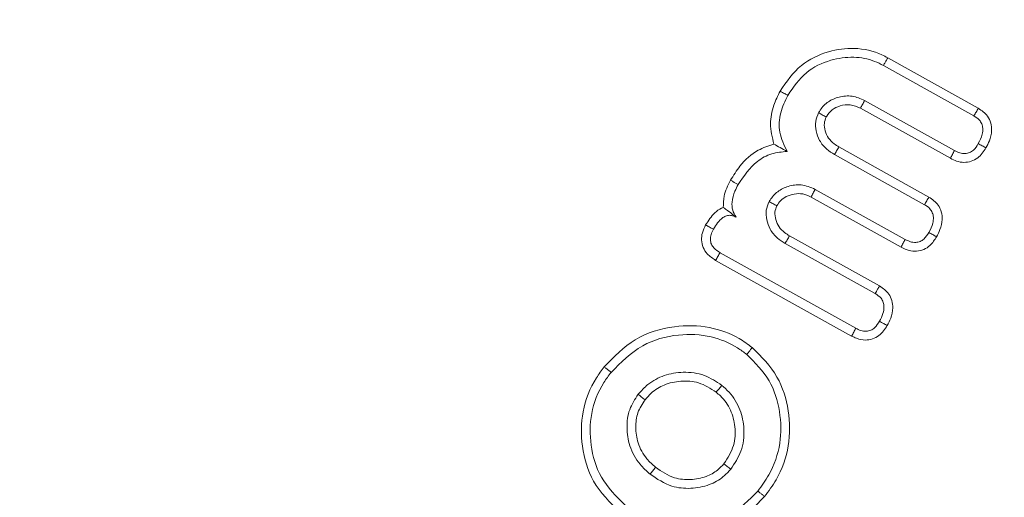
# Model space of a CAD drawing. Units: millimetres. Extents: x -7990 to -565, y 32 to 5282.
# Drawn here: x -7142 to -7130, y 2930 to 2935 of the extents above; entities that cross this region are included whole.
import ezdxf

# ---------------------------------------------------------------- set-up
doc = ezdxf.new("R2010")
doc.units = ezdxf.units.MM
doc.layers.get('0').update_dxf_attribs({"lineweight": 15})

msp = doc.modelspace()

# ---------------------------------------------------------------- linework, layer by layer
at = {"color": 7, "linetype": 'Continuous', "lineweight": 15}
for p, q in [((-7131.489, 2934.868), (-7130.387, 2934.255)), ((-7131.438, 2934.962), (-7130.333, 2934.347)), ((-7130.623, 2933.831), (-7131.72, 2934.442)), ((-7130.674, 2933.737), (-7131.77, 2934.347)), ((-7132.086, 2933.783), (-7130.989, 2933.172)), ((-7132.032, 2933.875), (-7130.935, 2933.265)), ((-7131.225, 2932.749), (-7132.322, 2933.359)), ((-7131.275, 2932.655), (-7132.372, 2933.264)), ((-7132.689, 2932.7), (-7131.591, 2932.09)), ((-7132.634, 2932.793), (-7131.537, 2932.182)), ((-7131.827, 2931.666), (-7133.481, 2932.587)), ((-7131.878, 2931.572), (-7133.535, 2932.494))]:
    msp.add_line(p, q, dxfattribs=at)
for radius in [26.1, 25.953, 25.553]:
    msp.add_circle((-7150.094, 2943.499), radius, dxfattribs=at)
for radius, start, end in [(42.225, 0, 218.1792), (42.185, 0, 218.2216), (41.966, 0, 218.4575), (31.949, 0, 234.7786), (31.168, 303.1345, 180), (28.481, 293.5926, 180), (27.481, 288.2406, 180), (27.191, 0, 253.7111), (26.1, 287.2736, 252.7264), (27.191, 286.2889, 0), (31.949, 305.2214, 0)]:
    msp.add_arc((-7150.094, 2943.499), radius, start, end, dxfattribs=at)
for points, knots in [([(-7132.749, 2934.556), (-7132.671, 2934.669), (-7132.522, 2934.886), (-7132.179, 2935.046), (-7131.835, 2935.095), (-7131.586, 2935.04), (-7131.461, 2934.974), (-7131.438, 2934.962)], [0, 0, 0, 0, 0.266841, 0.511864, 0.721417, 0.948445, 1, 1, 1, 1]), ([(-7132.655, 2934.504), (-7132.587, 2934.604), (-7132.455, 2934.797), (-7132.151, 2934.941), (-7131.86, 2934.983), (-7131.638, 2934.942), (-7131.525, 2934.886), (-7131.489, 2934.868)], [0, 0, 0, 0, 0.264057, 0.511426, 0.719922, 0.911903, 1, 1, 1, 1]), ([(-7131.438, 2934.962), (-7131.443, 2934.953), (-7131.454, 2934.934), (-7131.471, 2934.903), (-7131.482, 2934.881), (-7131.489, 2934.868)], [0, 0, 0, 0, 0.300078, 0.600018, 1, 1, 1, 1]), ([(-7132.825, 2933.909), (-7132.845, 2933.992), (-7132.883, 2934.149), (-7132.839, 2934.375), (-7132.777, 2934.499), (-7132.749, 2934.556)], [0, 0, 0, 0, 0.3777672, 0.7160226, 1, 1, 1, 1]), ([(-7132.663, 2933.82), (-7132.7, 2933.897), (-7132.773, 2934.045), (-7132.756, 2934.294), (-7132.689, 2934.435), (-7132.655, 2934.504)], [0, 0, 0, 0, 0.3503428, 0.680643, 1, 1, 1, 1]), ([(-7132.749, 2934.556), (-7132.74, 2934.551), (-7132.721, 2934.54), (-7132.69, 2934.523), (-7132.668, 2934.511), (-7132.655, 2934.504)], [0, 0, 0, 0, 0.300107, 0.600074, 1, 1, 1, 1]), ([(-7131.72, 2934.442), (-7131.769, 2934.463), (-7131.869, 2934.506), (-7132.027, 2934.492), (-7132.166, 2934.433), (-7132.243, 2934.354), (-7132.274, 2934.303), (-7132.281, 2934.291)], [0, 0, 0, 0, 0.247707, 0.497995, 0.717801, 0.93935, 1, 1, 1, 1]), ([(-7131.77, 2934.347), (-7131.81, 2934.364), (-7131.89, 2934.399), (-7132.014, 2934.382), (-7132.117, 2934.334), (-7132.165, 2934.276), (-7132.185, 2934.243), (-7132.187, 2934.24)], [0, 0, 0, 0, 0.273381, 0.53767, 0.760825, 0.975068, 1, 1, 1, 1]), ([(-7131.77, 2934.347), (-7131.762, 2934.362), (-7131.745, 2934.394), (-7131.728, 2934.426), (-7131.72, 2934.442)], [0, 0, 0, 0, 0.500035, 1, 1, 1, 1]), ([(-7132.281, 2934.291), (-7132.295, 2934.257), (-7132.324, 2934.187), (-7132.313, 2934.067), (-7132.272, 2933.947), (-7132.19, 2933.848), (-7132.119, 2933.803), (-7132.086, 2933.783)], [0, 0, 0, 0, 0.182677, 0.375822, 0.580756, 0.81072, 1, 1, 1, 1]), ([(-7132.187, 2934.24), (-7132.203, 2934.249), (-7132.235, 2934.266), (-7132.266, 2934.283), (-7132.281, 2934.291)], [0, 0, 0, 0, 0.526747, 1, 1, 1, 1]), ([(-7130.333, 2934.347), (-7130.342, 2934.332), (-7130.36, 2934.301), (-7130.378, 2934.27), (-7130.387, 2934.255)], [0, 0, 0, 0, 0.500102, 1, 1, 1, 1]), ([(-7130.387, 2934.255), (-7130.364, 2934.24), (-7130.324, 2934.214), (-7130.289, 2934.158), (-7130.275, 2934.097), (-7130.285, 2934.012), (-7130.315, 2933.953), (-7130.333, 2933.916)], [0, 0, 0, 0, 0.2122619, 0.3545714, 0.4967883, 0.6854635, 1, 1, 1, 1]), ([(-7130.333, 2934.347), (-7130.292, 2934.318), (-7130.225, 2934.272), (-7130.177, 2934.167), (-7130.166, 2934.062), (-7130.191, 2933.958), (-7130.225, 2933.892), (-7130.24, 2933.864)], [0, 0, 0, 0, 0.264443, 0.432544, 0.600174, 0.826984, 1, 1, 1, 1]), ([(-7132.187, 2934.24), (-7132.197, 2934.215), (-7132.218, 2934.16), (-7132.202, 2934.069), (-7132.165, 2933.98), (-7132.1, 2933.917), (-7132.052, 2933.888), (-7132.032, 2933.875)], [0, 0, 0, 0, 0.1823128, 0.3946217, 0.6162579, 0.8352379, 1, 1, 1, 1]), ([(-7133.354, 2933.469), (-7133.318, 2933.528), (-7133.23, 2933.671), (-7133.05, 2933.836), (-7132.891, 2933.888), (-7132.825, 2933.909)], [0, 0, 0, 0, 0.293953, 0.7104, 1, 1, 1, 1]), ([(-7132.825, 2933.909), (-7132.8, 2933.896), (-7132.751, 2933.869), (-7132.692, 2933.837), (-7132.663, 2933.82)], [0, 0, 0, 0, 0.499364, 1, 1, 1, 1]), ([(-7130.333, 2933.916), (-7130.351, 2933.887), (-7130.379, 2933.843), (-7130.439, 2933.804), (-7130.498, 2933.791), (-7130.562, 2933.801), (-7130.602, 2933.821), (-7130.623, 2933.831)], [0, 0, 0, 0, 0.2887388, 0.4480693, 0.6078092, 0.7989329, 1, 1, 1, 1]), ([(-7130.24, 2933.864), (-7130.255, 2933.872), (-7130.287, 2933.89), (-7130.318, 2933.907), (-7130.333, 2933.916)], [0, 0, 0, 0, 0.5000695, 1, 1, 1, 1]), ([(-7133.261, 2933.417), (-7133.191, 2933.521), (-7133.086, 2933.68), (-7132.856, 2933.803), (-7132.727, 2933.815), (-7132.663, 2933.82)], [0, 0, 0, 0, 0.487406, 0.746703, 1, 1, 1, 1]), ([(-7132.032, 2933.875), (-7132.042, 2933.859), (-7132.06, 2933.828), (-7132.078, 2933.797), (-7132.086, 2933.783)], [0, 0, 0, 0, 0.526874, 1, 1, 1, 1]), ([(-7130.24, 2933.864), (-7130.269, 2933.819), (-7130.316, 2933.749), (-7130.418, 2933.696), (-7130.508, 2933.683), (-7130.597, 2933.698), (-7130.649, 2933.724), (-7130.674, 2933.737)], [0, 0, 0, 0, 0.308344, 0.483499, 0.658672, 0.834921, 1, 1, 1, 1]), ([(-7130.674, 2933.737), (-7130.665, 2933.753), (-7130.649, 2933.784), (-7130.632, 2933.815), (-7130.623, 2933.831)], [0, 0, 0, 0, 0.500037, 1, 1, 1, 1]), ([(-7133.442, 2933.137), (-7133.441, 2933.184), (-7133.44, 2933.301), (-7133.386, 2933.406), (-7133.354, 2933.469)], [0, 0, 0, 0, 0.400291, 1, 1, 1, 1]), ([(-7133.354, 2933.469), (-7133.344, 2933.464), (-7133.323, 2933.452), (-7133.292, 2933.435), (-7133.271, 2933.423), (-7133.261, 2933.417)], [0, 0, 0, 0, 0.3316845, 0.6658934, 1, 1, 1, 1]), ([(-7133.287, 2933.021), (-7133.303, 2933.049), (-7133.335, 2933.104), (-7133.34, 2933.218), (-7133.31, 2933.323), (-7133.274, 2933.391), (-7133.261, 2933.417)], [0, 0, 0, 0, 0.226084, 0.453606, 0.790134, 1, 1, 1, 1]), ([(-7132.322, 2933.359), (-7132.378, 2933.383), (-7132.484, 2933.427), (-7132.648, 2933.403), (-7132.784, 2933.34), (-7132.851, 2933.26), (-7132.88, 2933.215), (-7132.883, 2933.209)], [0, 0, 0, 0, 0.2789797, 0.5268744, 0.750377, 0.9664672, 1, 1, 1, 1]), ([(-7132.372, 2933.264), (-7132.405, 2933.28), (-7132.47, 2933.31), (-7132.578, 2933.307), (-7132.671, 2933.277), (-7132.746, 2933.225), (-7132.775, 2933.179), (-7132.789, 2933.157)], [0, 0, 0, 0, 0.2275711, 0.4442174, 0.6599239, 0.838894, 1, 1, 1, 1]), ([(-7132.372, 2933.264), (-7132.363, 2933.28), (-7132.347, 2933.312), (-7132.33, 2933.343), (-7132.322, 2933.359)], [0, 0, 0, 0, 0.500035, 1, 1, 1, 1]), ([(-7132.883, 2933.209), (-7132.898, 2933.175), (-7132.927, 2933.104), (-7132.915, 2932.985), (-7132.874, 2932.865), (-7132.792, 2932.765), (-7132.721, 2932.721), (-7132.689, 2932.7)], [0, 0, 0, 0, 0.18286, 0.3758008, 0.5807291, 0.8108403, 1, 1, 1, 1]), ([(-7132.789, 2933.157), (-7132.806, 2933.167), (-7132.837, 2933.184), (-7132.869, 2933.201), (-7132.883, 2933.209)], [0, 0, 0, 0, 0.526762, 1, 1, 1, 1]), ([(-7130.935, 2933.265), (-7130.944, 2933.249), (-7130.962, 2933.219), (-7130.98, 2933.188), (-7130.989, 2933.172)], [0, 0, 0, 0, 0.500038, 1, 1, 1, 1]), ([(-7130.989, 2933.172), (-7130.966, 2933.157), (-7130.926, 2933.132), (-7130.891, 2933.076), (-7130.877, 2933.014), (-7130.887, 2932.929), (-7130.917, 2932.87), (-7130.936, 2932.833)], [0, 0, 0, 0, 0.212318, 0.354668, 0.496627, 0.685659, 1, 1, 1, 1]), ([(-7130.935, 2933.265), (-7130.894, 2933.236), (-7130.827, 2933.189), (-7130.779, 2933.085), (-7130.768, 2932.98), (-7130.793, 2932.876), (-7130.827, 2932.81), (-7130.842, 2932.781)], [0, 0, 0, 0, 0.26437, 0.432228, 0.599808, 0.826762, 1, 1, 1, 1]), ([(-7133.657, 2932.925), (-7133.624, 2932.978), (-7133.573, 2933.059), (-7133.487, 2933.119), (-7133.449, 2933.134), (-7133.442, 2933.137)], [0, 0, 0, 0, 0.602997, 0.919743, 1, 1, 1, 1]), ([(-7133.442, 2933.137), (-7133.424, 2933.125), (-7133.387, 2933.1), (-7133.342, 2933.068), (-7133.296, 2933.028), (-7133.287, 2933.021)], [0, 0, 0, 0, 0.41199, 0.89196, 1, 1, 1, 1]), ([(-7132.789, 2933.157), (-7132.799, 2933.133), (-7132.82, 2933.078), (-7132.804, 2932.987), (-7132.768, 2932.898), (-7132.703, 2932.835), (-7132.655, 2932.806), (-7132.634, 2932.793)], [0, 0, 0, 0, 0.180771, 0.392373, 0.613524, 0.833192, 1, 1, 1, 1]), ([(-7133.563, 2932.873), (-7133.547, 2932.9), (-7133.515, 2932.952), (-7133.461, 2933.01), (-7133.403, 2933.04), (-7133.353, 2933.045), (-7133.315, 2933.034), (-7133.294, 2933.024), (-7133.287, 2933.021)], [0, 0, 0, 0, 0.261451, 0.524549, 0.664423, 0.805197, 0.934319, 1, 1, 1, 1]), ([(-7133.535, 2932.494), (-7133.571, 2932.518), (-7133.634, 2932.559), (-7133.692, 2932.65), (-7133.712, 2932.74), (-7133.7, 2932.836), (-7133.672, 2932.893), (-7133.657, 2932.925)], [0, 0, 0, 0, 0.254971, 0.438183, 0.622198, 0.79315, 1, 1, 1, 1]), ([(-7133.657, 2932.925), (-7133.643, 2932.917), (-7133.611, 2932.9), (-7133.58, 2932.883), (-7133.563, 2932.873)], [0, 0, 0, 0, 0.44479, 1, 1, 1, 1]), ([(-7133.481, 2932.587), (-7133.509, 2932.604), (-7133.552, 2932.632), (-7133.59, 2932.691), (-7133.604, 2932.748), (-7133.593, 2932.812), (-7133.573, 2932.852), (-7133.563, 2932.873)], [0, 0, 0, 0, 0.283936, 0.444152, 0.604939, 0.795314, 1, 1, 1, 1]), ([(-7130.936, 2932.833), (-7130.954, 2932.805), (-7130.982, 2932.76), (-7131.042, 2932.721), (-7131.1, 2932.709), (-7131.164, 2932.718), (-7131.204, 2932.739), (-7131.225, 2932.749)], [0, 0, 0, 0, 0.292721, 0.450696, 0.608921, 0.801116, 1, 1, 1, 1]), ([(-7130.842, 2932.781), (-7130.858, 2932.79), (-7130.889, 2932.807), (-7130.92, 2932.825), (-7130.936, 2932.833)], [0, 0, 0, 0, 0.50007, 1, 1, 1, 1]), ([(-7132.634, 2932.793), (-7132.644, 2932.777), (-7132.662, 2932.746), (-7132.68, 2932.715), (-7132.689, 2932.7)], [0, 0, 0, 0, 0.526874, 1, 1, 1, 1]), ([(-7130.842, 2932.781), (-7130.866, 2932.744), (-7130.907, 2932.68), (-7130.997, 2932.622), (-7131.086, 2932.601), (-7131.184, 2932.61), (-7131.243, 2932.639), (-7131.275, 2932.655)], [0, 0, 0, 0, 0.259274, 0.436724, 0.614439, 0.790243, 1, 1, 1, 1]), ([(-7131.275, 2932.655), (-7131.267, 2932.67), (-7131.25, 2932.702), (-7131.233, 2932.733), (-7131.225, 2932.749)], [0, 0, 0, 0, 0.500069, 1, 1, 1, 1]), ([(-7133.535, 2932.494), (-7133.526, 2932.51), (-7133.508, 2932.541), (-7133.49, 2932.572), (-7133.481, 2932.587)], [0, 0, 0, 0, 0.500037, 1, 1, 1, 1]), ([(-7131.537, 2932.182), (-7131.545, 2932.169), (-7131.563, 2932.138), (-7131.581, 2932.107), (-7131.591, 2932.09)], [0, 0, 0, 0, 0.448195, 1, 1, 1, 1]), ([(-7131.591, 2932.09), (-7131.565, 2932.073), (-7131.523, 2932.045), (-7131.489, 2931.983), (-7131.48, 2931.918), (-7131.494, 2931.838), (-7131.521, 2931.783), (-7131.537, 2931.752)], [0, 0, 0, 0, 0.239909, 0.384016, 0.527344, 0.735899, 1, 1, 1, 1]), ([(-7131.537, 2932.182), (-7131.495, 2932.153), (-7131.429, 2932.106), (-7131.382, 2932.004), (-7131.371, 2931.902), (-7131.394, 2931.796), (-7131.428, 2931.729), (-7131.443, 2931.7)], [0, 0, 0, 0, 0.270426, 0.431022, 0.591079, 0.820644, 1, 1, 1, 1]), ([(-7131.537, 2931.752), (-7131.555, 2931.724), (-7131.583, 2931.68), (-7131.643, 2931.64), (-7131.702, 2931.627), (-7131.766, 2931.636), (-7131.806, 2931.656), (-7131.827, 2931.666)], [0, 0, 0, 0, 0.288443, 0.448696, 0.61012, 0.802645, 1, 1, 1, 1]), ([(-7131.443, 2931.7), (-7131.457, 2931.707), (-7131.489, 2931.725), (-7131.52, 2931.742), (-7131.537, 2931.752)], [0, 0, 0, 0, 0.448228, 1, 1, 1, 1]), ([(-7134.893, 2931.196), (-7134.775, 2931.318), (-7134.539, 2931.562), (-7134.064, 2931.707), (-7133.622, 2931.7), (-7133.298, 2931.584), (-7133.141, 2931.47), (-7133.089, 2931.431)], [0, 0, 0, 0, 0.249777, 0.499479, 0.711506, 0.902968, 1, 1, 1, 1]), ([(-7131.443, 2931.7), (-7131.473, 2931.655), (-7131.52, 2931.586), (-7131.622, 2931.531), (-7131.718, 2931.518), (-7131.806, 2931.536), (-7131.858, 2931.562), (-7131.878, 2931.572)], [0, 0, 0, 0, 0.308148, 0.483248, 0.658826, 0.868643, 1, 1, 1, 1]), ([(-7131.878, 2931.572), (-7131.869, 2931.588), (-7131.852, 2931.619), (-7131.835, 2931.651), (-7131.827, 2931.666)], [0, 0, 0, 0, 0.500102, 1, 1, 1, 1]), ([(-7134.81, 2931.129), (-7134.69, 2931.25), (-7134.461, 2931.482), (-7134.007, 2931.604), (-7133.602, 2931.586), (-7133.322, 2931.472), (-7133.192, 2931.375), (-7133.156, 2931.348)], [0, 0, 0, 0, 0.273172, 0.520723, 0.736793, 0.925868, 1, 1, 1, 1]), ([(-7133.089, 2931.431), (-7133.096, 2931.423), (-7133.109, 2931.406), (-7133.131, 2931.378), (-7133.147, 2931.359), (-7133.156, 2931.348)], [0, 0, 0, 0, 0.300122, 0.600046, 1, 1, 1, 1]), ([(-7133.089, 2931.431), (-7132.977, 2931.319), (-7132.762, 2931.103), (-7132.631, 2930.666), (-7132.625, 2930.228), (-7132.753, 2929.868), (-7132.889, 2929.683), (-7132.938, 2929.616)], [0, 0, 0, 0, 0.232483, 0.447175, 0.658157, 0.877018, 1, 1, 1, 1]), ([(-7133.156, 2931.348), (-7133.055, 2931.247), (-7132.861, 2931.053), (-7132.74, 2930.657), (-7132.731, 2930.257), (-7132.847, 2929.921), (-7132.974, 2929.748), (-7133.021, 2929.684)], [0, 0, 0, 0, 0.227388, 0.440519, 0.650755, 0.871132, 1, 1, 1, 1]), ([(-7134.706, 2929.429), (-7134.824, 2929.546), (-7135.05, 2929.77), (-7135.179, 2930.22), (-7135.176, 2930.661), (-7135.048, 2930.99), (-7134.926, 2931.152), (-7134.893, 2931.196)], [0, 0, 0, 0, 0.25012, 0.476921, 0.690677, 0.916908, 1, 1, 1, 1]), ([(-7134.639, 2929.512), (-7134.747, 2929.619), (-7134.953, 2929.823), (-7135.071, 2930.234), (-7135.069, 2930.638), (-7134.952, 2930.94), (-7134.84, 2931.089), (-7134.81, 2931.129)], [0, 0, 0, 0, 0.24915, 0.475904, 0.689553, 0.916861, 1, 1, 1, 1]), ([(-7134.893, 2931.196), (-7134.885, 2931.189), (-7134.868, 2931.176), (-7134.84, 2931.153), (-7134.821, 2931.138), (-7134.81, 2931.129)], [0, 0, 0, 0, 0.300076, 0.60006, 1, 1, 1, 1]), ([(-7133.46, 2930.971), (-7133.528, 2931.017), (-7133.67, 2931.111), (-7133.923, 2931.143), (-7134.162, 2931.102), (-7134.353, 2931.002), (-7134.442, 2930.904), (-7134.48, 2930.862)], [0, 0, 0, 0, 0.213909, 0.444933, 0.651286, 0.850965, 1, 1, 1, 1]), ([(-7133.528, 2930.888), (-7133.597, 2930.933), (-7133.728, 2931.017), (-7133.958, 2931.032), (-7134.159, 2930.988), (-7134.307, 2930.898), (-7134.372, 2930.823), (-7134.396, 2930.796)], [0, 0, 0, 0, 0.252499, 0.476264, 0.691797, 0.88668, 1, 1, 1, 1]), ([(-7133.528, 2930.888), (-7133.516, 2930.902), (-7133.494, 2930.93), (-7133.472, 2930.957), (-7133.46, 2930.971)], [0, 0, 0, 0, 0.50007, 1, 1, 1, 1]), ([(-7133.434, 2930.017), (-7133.388, 2930.089), (-7133.3, 2930.225), (-7133.29, 2930.463), (-7133.343, 2930.675), (-7133.44, 2930.813), (-7133.511, 2930.873), (-7133.528, 2930.888)], [0, 0, 0, 0, 0.260025, 0.4939, 0.711503, 0.930807, 1, 1, 1, 1]), ([(-7133.351, 2929.95), (-7133.304, 2930.02), (-7133.206, 2930.167), (-7133.178, 2930.429), (-7133.227, 2930.681), (-7133.336, 2930.862), (-7133.43, 2930.945), (-7133.46, 2930.971)], [0, 0, 0, 0, 0.22073, 0.460138, 0.67034, 0.89375, 1, 1, 1, 1]), ([(-7134.48, 2930.862), (-7134.52, 2930.802), (-7134.599, 2930.68), (-7134.625, 2930.455), (-7134.592, 2930.222), (-7134.484, 2930.023), (-7134.377, 2929.927), (-7134.335, 2929.889)], [0, 0, 0, 0, 0.197183, 0.397132, 0.605629, 0.841902, 1, 1, 1, 1]), ([(-7134.396, 2930.796), (-7134.429, 2930.745), (-7134.496, 2930.643), (-7134.516, 2930.456), (-7134.489, 2930.259), (-7134.397, 2930.088), (-7134.305, 2930.006), (-7134.268, 2929.973)], [0, 0, 0, 0, 0.194864, 0.3902278, 0.5973396, 0.8376807, 1, 1, 1, 1]), ([(-7134.396, 2930.796), (-7134.41, 2930.807), (-7134.438, 2930.829), (-7134.466, 2930.851), (-7134.48, 2930.862)], [0, 0, 0, 0, 0.5000465, 1, 1, 1, 1]), ([(-7134.268, 2929.973), (-7134.279, 2929.959), (-7134.301, 2929.931), (-7134.323, 2929.903), (-7134.335, 2929.889)], [0, 0, 0, 0, 0.5000989, 1, 1, 1, 1]), ([(-7134.335, 2929.889), (-7134.249, 2929.832), (-7134.099, 2929.731), (-7133.837, 2929.706), (-7133.62, 2929.748), (-7133.453, 2929.838), (-7133.38, 2929.918), (-7133.351, 2929.95)], [0, 0, 0, 0, 0.2784413, 0.4905502, 0.7016318, 0.8816418, 1, 1, 1, 1]), ([(-7134.268, 2929.973), (-7134.194, 2929.923), (-7134.065, 2929.835), (-7133.841, 2929.815), (-7133.66, 2929.85), (-7133.52, 2929.923), (-7133.459, 2929.99), (-7133.434, 2930.017)], [0, 0, 0, 0, 0.2853422, 0.4973865, 0.708212, 0.8810398, 1, 1, 1, 1]), ([(-7133.434, 2930.017), (-7133.42, 2930.006), (-7133.393, 2929.984), (-7133.365, 2929.961), (-7133.351, 2929.95)], [0, 0, 0, 0, 0.50007, 1, 1, 1, 1]), ([(-7132.938, 2929.616), (-7133.056, 2929.497), (-7133.281, 2929.271), (-7133.733, 2929.141), (-7134.173, 2929.146), (-7134.501, 2929.274), (-7134.662, 2929.396), (-7134.706, 2929.429)], [0, 0, 0, 0, 0.251769, 0.479269, 0.692875, 0.915621, 1, 1, 1, 1]), ([(-7133.021, 2929.684), (-7133.129, 2929.575), (-7133.335, 2929.367), (-7133.748, 2929.249), (-7134.151, 2929.252), (-7134.451, 2929.37), (-7134.599, 2929.482), (-7134.639, 2929.512)], [0, 0, 0, 0, 0.251502, 0.478912, 0.692241, 0.915848, 1, 1, 1, 1]), ([(-7132.938, 2929.616), (-7132.946, 2929.623), (-7132.963, 2929.637), (-7132.991, 2929.659), (-7133.01, 2929.675), (-7133.021, 2929.684)], [0, 0, 0, 0, 0.300109, 0.600079, 1, 1, 1, 1])]:
    msp.add_open_spline(points, degree=3, knots=knots, dxfattribs=at)

doc.saveas('drawing.dxf')
